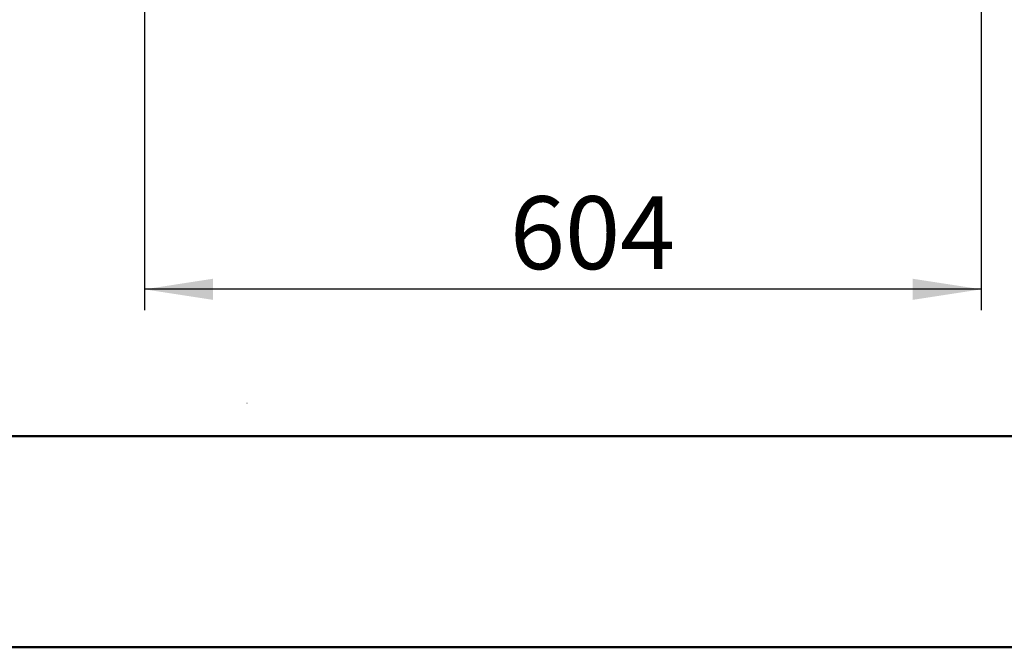
# Model space of a CAD drawing. Units: millimetres. Extents: x 0 to 297, y 0 to 210.
# Drawn here: x 150 to 197, y 0 to 30 of the extents above; entities that cross this region are included whole.
import ezdxf

# ---------------------------------------------------------------- set-up
doc = ezdxf.new("R2010")
doc.units = ezdxf.units.MM
doc.linetypes.add('SLD-Solid', pattern=[0])
doc.layers.add('DEFAULT', color=179, linetype='SLD-Solid')
doc.styles.add('SLDTEXTSTYLE2', font='GOTHIC.TTF', dxfattribs={"width": 0.913})
doc.dimstyles.new('SLDDIMSTYLE2', dxfattribs={"dimtxt": 3.5, "dimasz": 3.302, "dimexe": 0, "dimexo": 0.0625, "dimgap": 0.875, "dimtad": 1, "dimdec": 0, "dimlfac": 15, "dimrnd": 1e-09, "dimzin": 12, "dimdsep": 46, "dimtxsty": 'SLDTEXTSTYLE2', "dimsah": 1, "dimcen": 0.09, "dimadec": 0, "dimazin": 3, "dimtfac": 1, "dimtdec": 0, "dimtofl": 0, "dimtmove": 0, "dimatfit": 3, "dimfxl": 1, "dimfrac": 2, "dimtolj": 1, "dimtzin": 12, "dimarcsym": 0})

# ---------------------------------------------------------------- blocks, each defined once
blk = doc.blocks.new('_D_6')
at = {"layer": 'DEFAULT', "transparency": 16777216}
for p, q in [((195.78, 65.978), (195.78, 16.195)), ((155.542, 41.25), (155.542, 16.195)), ((195.78, 17.195), (155.542, 17.195))]:
    blk.add_line(p, q, dxfattribs=at)
for points in [[(155.542, 17.195), (158.844, 16.687), (158.844, 17.703)], [(195.78, 17.195), (192.478, 17.703), (192.478, 16.687)]]:
    blk.add_solid(points, dxfattribs=at)
at = {"layer": 'DEFAULT', "transparency": 16777216, "insert": (173.114, 21.665), "char_height": 3.5, "attachment_point": 1, "style": 'SLDTEXTSTYLE2'}
blk.add_mtext('604', dxfattribs=at)

msp = doc.modelspace()

# ---------------------------------------------------------------- linework, layer by layer
at = {"color": 179, "linetype": 'SLD-Solid', "lineweight": 18}
msp.add_line((160.4687197, 11.7257736), (160.4820892, 11.7257736), dxfattribs=at)
at = {"color": 7, "linetype": 'SLD-Solid', "lineweight": 50}
for p, q in [((9.9917192, 10.1440218), (286.9921302, 10.1440218)), ((-0.0082808, 0.0000463), (296.9917192, 0.0000463))]:
    msp.add_line(p, q, dxfattribs=at)
at = {"color": 7, "linetype": 'SLD-Solid', "lineweight": 18}
msp.add_line((154.7174446, 10.1440218), (230.3956831, 10.1440218), dxfattribs=at)

# ---------------------------------------------------------------- dimensions: what is measured, and where the dimension line sits
at = {"layer": 'DEFAULT'}
dim = msp.add_linear_dim(base=(155.542356, 17.1946056), p1=(195.7800561, 66.9784253), p2=(155.542356, 42.2496218), dimstyle='SLDDIMSTYLE2', dxfattribs=at)
dim.commit()
dim.dimension.update_dxf_attribs({"geometry": '_D_6', "text_midpoint": (176.9926912, 17.1946056), "dimtype": 160})

doc.saveas('drawing.dxf')
